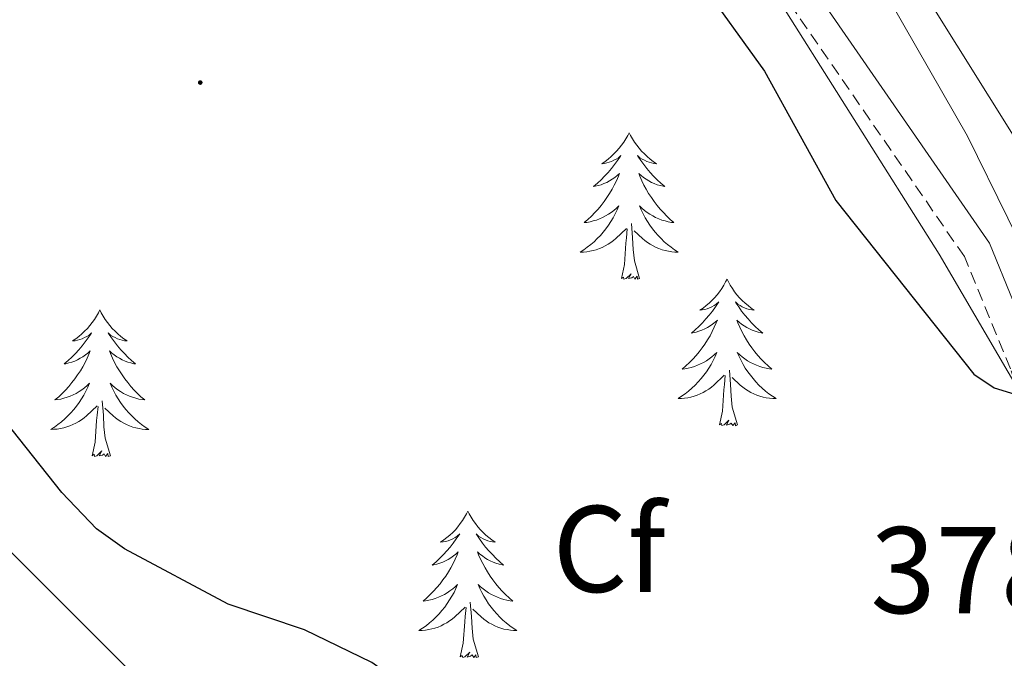
# Model space of a CAD drawing. Units: metres. Extents: x 617554 to 622059, y 4685073 to 4688119.
# Drawn here: x 620393 to 620473, y 4686787 to 4686839 of the extents above; entities that cross this region are included whole.
import ezdxf
from ezdxf.enums import TextEntityAlignment as Align

# ---------------------------------------------------------------- set-up
doc = ezdxf.new("R2010")
doc.units = ezdxf.units.M
doc.header["$MEASUREMENT"] = 0
doc.linetypes.add('TRAZOSX2', pattern=[1.5, 1, -0.5])
for name, color, linetype, lineweight in [('Carátula', 7, 'Continuous', 5), ('Level 13', 5, 'Continuous', 0), ('Level 21', 19, 'Continuous', 0), ('Level 35', 92, 'TRAZOSX2', 0), ('Level 36', 19, 'Continuous', 40), ('Level 37', 92, 'Continuous', 0), ('Level 4', 36, 'Continuous', 30), ('Level 41', 19, 'Continuous', 0), ('Level 7', 1, 'Continuous', 0)]:
    doc.layers.add(name, color=color, linetype=linetype, lineweight=lineweight)
doc.styles.add('Arial', font='ARIAL.TTF', dxfattribs={"height": 0.2})

# ---------------------------------------------------------------- blocks, each defined once
blk = doc.blocks.new('5PATER')
at = {"layer": 'Carátula', "linetype": 'Continuous', "lineweight": 5}
h = blk.add_hatch(color=250, dxfattribs=at)
edge = h.paths.add_edge_path()
edge.add_ellipse((0, 0.01), major_axis=(-1.33, -1.34), ratio=0.999422, start_angle=0, end_angle=360)

msp = doc.modelspace()

# ---------------------------------------------------------------- linework, layer by layer
at = {"layer": 'Level 13', "color": 5, "linetype": 'Continuous', "lineweight": 0, "ltscale": 0.5}
msp.add_polyline3d([(620532.93, 4686811.53, 375.16), (620515.7, 4686809.92, 374.9), (620508.3, 4686808.45, 374.71), (620489.23, 4686799.89, 374.7), (620485.02, 4686799.23, 374.56), (620481.6, 4686802.86, 374.7), (620476.26, 4686816.64, 374.25), (620469.7, 4686829.98, 372.17), (620460.3, 4686846.4, 372.19), (620455.28, 4686853.9, 372.29), (620442.96, 4686868.09, 371.54), (620418.24, 4686904.91, 369.88), (620409.4, 4686914.09, 369.58), (620377.88, 4686940.55, 368.37), (620361.97, 4686954.36, 366.87), (620345.99, 4686967.03, 366.42), (620331.61, 4686980.73, 365.33)], dxfattribs=at)
at = {"layer": 'Level 21', "color": 19, "linetype": 'Continuous', "lineweight": 0}
msp.add_polyline3d([(620545.02, 4686798.47, 376.74), (620534.91, 4686803.23, 376.09), (620526.52, 4686805.15, 376.39), (620515.18, 4686804.77, 376.24), (620505.82, 4686802.4, 376.39), (620494.97, 4686796.71, 375.94), (620487.09, 4686793.71, 375.94), (620483.54, 4686794.45, 375.64), (620480.28, 4686797.07, 375.64), (620475.35, 4686811.84, 374.89), (620471.48, 4686821.27, 374.89), (620455.99, 4686843.73, 374.13), (620435.93, 4686873.03, 371.57), (620424.21, 4686887.75, 371.87), (620411.11, 4686905.01, 370.97), (620388.97, 4686926.48, 370.06)], dxfattribs=at)
at = {"layer": 'Level 21', "color": 19, "linetype": 'TRAZOSX2', "lineweight": 0}
msp.add_polyline3d([(620575.96, 4686728.12, 381.56), (620575.01, 4686748.26, 380.46), (620573.77, 4686756.06, 380.01), (620571.22, 4686762.46, 379.56), (620566.74, 4686771.24, 379.26), (620550.68, 4686790.94, 377.75), (620547.97, 4686794.54, 377), (620534.16, 4686801.05, 376.09), (620526.3, 4686802.85, 376.39), (620515.5, 4686802.49, 376.24), (620506.64, 4686800.25, 376.39), (620495.92, 4686794.62, 375.94), (620487.28, 4686791.33, 375.94), (620482.54, 4686792.32, 375.64), (620478.32, 4686795.7, 375.64), (620473.2, 4686811.04, 374.89), (620469.45, 4686820.17, 374.89), (620454.1, 4686842.43, 374.13), (620434.09, 4686871.66, 371.57), (620422.4, 4686886.35, 371.87), (620409.38, 4686903.48, 370.97), (620387.42, 4686924.79, 370.06)], dxfattribs=at)
at = {"layer": 'Level 35', "color": 92, "linetype": 'Continuous', "lineweight": 0, "ltscale": 0.5}
for points in [[(620446.67, 4686853.26, 372.98), (620467.39, 4686820.38, 375.82), (620475.9, 4686805.81, 376.73), (620478.61, 4686796.24, 376.24), (620480.81, 4686791.85, 375.97), (620485.38, 4686789.36, 375.79), (620490.86, 4686789.63, 375.64), (620509.49, 4686800.36, 375.97), (620514.96, 4686802.71, 375.97), (620519.86, 4686803.55, 375.97), (620524.93, 4686803.27, 375.97), (620535.79, 4686800.91, 376.17), (620545.05, 4686797.35, 377.14), (620556.41, 4686788.88, 378.1), (620565.5, 4686777.8, 378.99), (620570.47, 4686768.93, 379.95), (620576.15, 4686753.79, 381.04), (620578.64, 4686742.55, 381.3), (620578.26, 4686737.27, 381.41), (620576.05, 4686732.87, 381.54), (620573.61, 4686730.85, 381.63), (620568.64, 4686729.94, 381.79), (620562.38, 4686730.43, 382), (620546.41, 4686727.75, 382)], [(620463.17, 4686716.42, 375.97), (620450.24, 4686731.83, 375.35), (620443.42, 4686750.62, 373.71), (620438.7, 4686764.57, 375.22), (620436, 4686768.35, 375.23), (620431.78, 4686770.68, 375.23), (620416.13, 4686775.26, 374.98), (620401.3, 4686786.78, 374.12), (620362.84, 4686825.16, 372.38)]]:
    msp.add_polyline3d(points, dxfattribs=at)
at = {"layer": 'Level 36', "color": 92, "linetype": 'Continuous', "lineweight": 0}
for points in [[(620473.99, 4686861.33, 371.43), (620483.58, 4686865.79, 372.93), (620489.42, 4686866.66, 372.56), (620493.76, 4686864.23, 372.56), (620499.54, 4686858.58, 372.56), (620510.78, 4686845.51, 373.12), (620512.62, 4686841.65, 373.12), (620508.68, 4686839.06, 373.06), (620493.34, 4686832.66, 372.75), (620480.11, 4686825, 373.31), (620476.45, 4686825.19, 372.93), (620463.85, 4686845.37, 372.93), (620460.8, 4686852.52, 372.93), (620462.4, 4686855.44, 372.75), (620473.99, 4686861.33, 371.43)], [(620442.2, 4686830.25, 0.01), (620442.08, 4686830.03, 0.01), (620441.93, 4686829.76, 0.01), (620441.76, 4686829.49, 0.01), (620441.58, 4686829.23, 0.01), (620441.38, 4686828.99, 0.01), (620441.18, 4686828.75, 0.01), (620440.96, 4686828.52, 0.01), (620440.73, 4686828.31, 0.01), (620440.49, 4686828.1, 0.01), (620440.24, 4686827.91, 0.01), (620439.98, 4686827.73, 0.01), (620440.18, 4686827.76, 0.01), (620440.38, 4686827.8, 0.01), (620440.58, 4686827.85, 0.01), (620440.77, 4686827.92, 0.01), (620440.96, 4686828.01, 0.01), (620441.14, 4686828.1, 0.01), (620441.32, 4686828.22, 0.01), (620441.52, 4686828.41, 0.01), (620441.48, 4686828.34, 0.01), (620441.25, 4686828, 0.01), (620441.01, 4686827.66, 0.01), (620440.75, 4686827.33, 0.01), (620440.48, 4686827.02, 0.01), (620440.2, 4686826.71, 0.01), (620439.91, 4686826.42, 0.01), (620439.61, 4686826.14, 0.01), (620439.3, 4686825.87, 0.01), (620439.42, 4686825.89, 0.01), (620439.67, 4686825.95, 0.01), (620439.91, 4686826.02, 0.01), (620440.14, 4686826.11, 0.01), (620440.38, 4686826.21, 0.01), (620440.6, 4686826.33, 0.01), (620440.82, 4686826.46, 0.01), (620441.02, 4686826.61, 0.01), (620441.22, 4686826.76, 0.01), (620441.41, 4686826.93, 0.01), (620441.32, 4686826.71, 0.01), (620441.16, 4686826.35, 0.01), (620440.99, 4686825.99, 0.01), (620440.81, 4686825.65, 0.01), (620440.61, 4686825.31, 0.01), (620440.39, 4686824.98, 0.01), (620440.17, 4686824.65, 0.01), (620439.93, 4686824.34, 0.01), (620439.68, 4686824.04, 0.01), (620439.41, 4686823.75, 0.01), (620439.14, 4686823.47, 0.01), (620438.85, 4686823.2, 0.01), (620438.55, 4686822.94, 0.01), (620438.75, 4686822.96, 0.01), (620439.02, 4686823.01, 0.01), (620439.28, 4686823.07, 0.01), (620439.54, 4686823.15, 0.01), (620439.79, 4686823.25, 0.01), (620440.04, 4686823.35, 0.01), (620440.28, 4686823.48, 0.01), (620440.52, 4686823.62, 0.01), (620440.74, 4686823.77, 0.01), (620440.96, 4686823.93, 0.01), (620441.16, 4686824.11, 0.01), (620441.36, 4686824.29, 0.01), (620441.22, 4686823.97, 0.01)], [(620442.2, 4686830.25, 0.01), (620442.31, 4686830.03, 0.01), (620442.46, 4686829.76, 0.01), (620442.63, 4686829.49, 0.01), (620442.81, 4686829.23, 0.01), (620443, 4686828.99, 0.01), (620443.21, 4686828.75, 0.01), (620443.43, 4686828.52, 0.01), (620443.66, 4686828.31, 0.01), (620443.9, 4686828.1, 0.01), (620444.15, 4686827.91, 0.01), (620444.41, 4686827.73, 0.01), (620444.21, 4686827.76, 0.01), (620444.01, 4686827.8, 0.01), (620443.81, 4686827.85, 0.01), (620443.62, 4686827.92, 0.01), (620443.43, 4686828.01, 0.01), (620443.25, 4686828.1, 0.01), (620443.07, 4686828.22, 0.01), (620442.87, 4686828.41, 0.01), (620442.91, 4686828.34, 0.01), (620443.14, 4686828, 0.01), (620443.38, 4686827.66, 0.01), (620443.64, 4686827.33, 0.01), (620443.9, 4686827.02, 0.01), (620444.18, 4686826.71, 0.01), (620444.48, 4686826.42, 0.01), (620444.78, 4686826.14, 0.01), (620445.09, 4686825.87, 0.01), (620444.97, 4686825.89, 0.01), (620444.72, 4686825.95, 0.01), (620444.48, 4686826.02, 0.01), (620444.24, 4686826.11, 0.01), (620444.01, 4686826.21, 0.01), (620443.79, 4686826.33, 0.01), (620443.58, 4686826.46, 0.01), (620443.37, 4686826.61, 0.01), (620443.17, 4686826.76, 0.01), (620442.98, 4686826.93, 0.01), (620443.07, 4686826.71, 0.01), (620443.23, 4686826.35, 0.01), (620443.4, 4686825.99, 0.01), (620443.58, 4686825.65, 0.01), (620443.78, 4686825.31, 0.01), (620444, 4686824.98, 0.01), (620444.22, 4686824.65, 0.01), (620444.46, 4686824.34, 0.01), (620444.71, 4686824.04, 0.01), (620444.98, 4686823.75, 0.01), (620445.25, 4686823.47, 0.01), (620445.54, 4686823.2, 0.01), (620445.84, 4686822.94, 0.01), (620445.64, 4686822.96, 0.01), (620445.37, 4686823.01, 0.01), (620445.11, 4686823.07, 0.01), (620444.85, 4686823.15, 0.01), (620444.6, 4686823.25, 0.01), (620444.35, 4686823.35, 0.01), (620444.11, 4686823.48, 0.01), (620443.87, 4686823.62, 0.01), (620443.65, 4686823.77, 0.01), (620443.43, 4686823.93, 0.01), (620443.23, 4686824.11, 0.01), (620443.03, 4686824.29, 0.01), (620443.17, 4686823.97, 0.01)], [(620441.223, 4686823.967, 0.01), (620441.063, 4686823.647, 0.01), (620440.893, 4686823.327, 0.01), (620440.713, 4686823.027, 0.01), (620440.513, 4686822.727, 0.01), (620440.303, 4686822.437, 0.01), (620440.083, 4686822.157, 0.01), (620439.853, 4686821.897, 0.01), (620439.603, 4686821.637, 0.01), (620439.343, 4686821.387, 0.01), (620439.073, 4686821.157, 0.01), (620438.793, 4686820.937, 0.01), (620438.503, 4686820.727, 0.01), (620438.223, 4686820.537, 0.01), (620438.483, 4686820.547, 0.01), (620438.743, 4686820.567, 0.01), (620439.003, 4686820.607, 0.01), (620439.263, 4686820.667, 0.01), (620439.522, 4686820.737, 0.01), (620439.772, 4686820.827, 0.01), (620440.012, 4686820.927, 0.01), (620440.252, 4686821.047, 0.01), (620440.482, 4686821.177, 0.01), (620440.702, 4686821.317, 0.01), (620440.922, 4686821.477, 0.01), (620441.122, 4686821.647, 0.01), (620441.972, 4686822.447, 0.01)], [(620443.172, 4686823.967, 0.01), (620443.332, 4686823.647, 0.01), (620443.502, 4686823.327, 0.01), (620443.682, 4686823.027, 0.01), (620443.882, 4686822.727, 0.01), (620444.092, 4686822.437, 0.01), (620444.312, 4686822.157, 0.01), (620444.542, 4686821.897, 0.01), (620444.792, 4686821.637, 0.01), (620445.052, 4686821.387, 0.01), (620445.322, 4686821.157, 0.01), (620445.602, 4686820.937, 0.01), (620445.882, 4686820.727, 0.01), (620446.182, 4686820.537, 0.01), (620445.912, 4686820.547, 0.01), (620445.652, 4686820.567, 0.01), (620445.382, 4686820.607, 0.01), (620445.132, 4686820.667, 0.01), (620444.872, 4686820.737, 0.01), (620444.622, 4686820.827, 0.01), (620444.382, 4686820.927, 0.01), (620444.142, 4686821.047, 0.01), (620443.912, 4686821.177, 0.01), (620443.692, 4686821.317, 0.01), (620443.472, 4686821.477, 0.01), (620443.272, 4686821.647, 0.01), (620442.612, 4686822.267, 0.01)], [(620441.58, 4686818.4, 0.01), (620441.82, 4686819.52, 0.01), (620441.93, 4686821.26, 0.01), (620441.98, 4686821.69, 0.01), (620442.04, 4686822.42, 0.01)], [(620443.05, 4686818.4, 0.01), (620442.62, 4686819.84, 0.01), (620442.53, 4686820.75, 0.01), (620442.48, 4686821.69, 0.01), (620442.38, 4686822.86, 0.01)], [(620443.05, 4686818.4, 0.01), (620442.87, 4686818.33, 0.01), (620442.85, 4686818.57, 0.01), (620442.66, 4686818.35, 0.01), (620442.54, 4686818.55, 0.01), (620442.42, 4686818.45, 0.01), (620442.15, 4686818.39, 0.01), (620442.35, 4686818.78, 0.01), (620441.96, 4686818.4, 0.01), (620441.77, 4686818.35, 0.01), (620441.73, 4686818.51, 0.01), (620441.58, 4686818.4, 0.01)], [(620450.16, 4686818.33, 0.01), (620450.04, 4686818.11, 0.01), (620449.89, 4686817.84, 0.01), (620449.72, 4686817.57, 0.01), (620449.54, 4686817.32, 0.01), (620449.34, 4686817.07, 0.01), (620449.14, 4686816.83, 0.01), (620448.92, 4686816.6, 0.01), (620448.69, 4686816.39, 0.01), (620448.45, 4686816.19, 0.01), (620448.2, 4686815.99, 0.01), (620447.94, 4686815.82, 0.01), (620448.14, 4686815.84, 0.01), (620448.34, 4686815.88, 0.01), (620448.54, 4686815.93, 0.01), (620448.73, 4686816, 0.01), (620448.92, 4686816.09, 0.01), (620449.1, 4686816.19, 0.01), (620449.28, 4686816.3, 0.01), (620449.48, 4686816.49, 0.01), (620449.44, 4686816.42, 0.01), (620449.21, 4686816.08, 0.01), (620448.97, 4686815.74, 0.01), (620448.71, 4686815.42, 0.01), (620448.44, 4686815.1, 0.01), (620448.16, 4686814.79, 0.01), (620447.87, 4686814.5, 0.01), (620447.57, 4686814.22, 0.01), (620447.26, 4686813.95, 0.01), (620447.38, 4686813.97, 0.01), (620447.63, 4686814.03, 0.01), (620447.87, 4686814.1, 0.01), (620448.1, 4686814.19, 0.01), (620448.34, 4686814.29, 0.01), (620448.56, 4686814.41, 0.01), (620448.78, 4686814.54, 0.01), (620448.98, 4686814.69, 0.01), (620449.18, 4686814.84, 0.01), (620449.37, 4686815.01, 0.01), (620449.28, 4686814.79, 0.01), (620449.12, 4686814.43, 0.01), (620448.95, 4686814.08, 0.01), (620448.77, 4686813.73, 0.01), (620448.57, 4686813.39, 0.01), (620448.35, 4686813.06, 0.01), (620448.13, 4686812.74, 0.01), (620447.89, 4686812.42, 0.01), (620447.64, 4686812.12, 0.01), (620447.37, 4686811.83, 0.01), (620447.1, 4686811.55, 0.01), (620446.81, 4686811.28, 0.01), (620446.51, 4686811.02, 0.01), (620446.71, 4686811.05, 0.01), (620446.98, 4686811.09, 0.01), (620447.24, 4686811.15, 0.01), (620447.5, 4686811.23, 0.01), (620447.75, 4686811.33, 0.01), (620448, 4686811.44, 0.01), (620448.24, 4686811.56, 0.01), (620448.48, 4686811.7, 0.01), (620448.7, 4686811.85, 0.01), (620448.92, 4686812.01, 0.01), (620449.12, 4686812.19, 0.01), (620449.32, 4686812.37, 0.01), (620449.18, 4686812.05, 0.01)], [(620450.16, 4686818.33, 0.01), (620450.27, 4686818.11, 0.01), (620450.42, 4686817.84, 0.01), (620450.59, 4686817.57, 0.01), (620450.77, 4686817.32, 0.01), (620450.96, 4686817.07, 0.01), (620451.17, 4686816.83, 0.01), (620451.39, 4686816.6, 0.01), (620451.62, 4686816.39, 0.01), (620451.86, 4686816.19, 0.01), (620452.11, 4686815.99, 0.01), (620452.37, 4686815.82, 0.01), (620452.17, 4686815.84, 0.01), (620451.97, 4686815.88, 0.01), (620451.77, 4686815.93, 0.01), (620451.58, 4686816, 0.01), (620451.39, 4686816.09, 0.01), (620451.21, 4686816.19, 0.01), (620451.03, 4686816.3, 0.01), (620450.83, 4686816.49, 0.01), (620450.87, 4686816.42, 0.01), (620451.1, 4686816.08, 0.01), (620451.34, 4686815.74, 0.01), (620451.6, 4686815.42, 0.01), (620451.86, 4686815.1, 0.01), (620452.14, 4686814.79, 0.01), (620452.44, 4686814.5, 0.01), (620452.74, 4686814.22, 0.01), (620453.05, 4686813.95, 0.01), (620452.93, 4686813.97, 0.01), (620452.68, 4686814.03, 0.01), (620452.44, 4686814.1, 0.01), (620452.2, 4686814.19, 0.01), (620451.97, 4686814.29, 0.01), (620451.75, 4686814.41, 0.01), (620451.54, 4686814.54, 0.01), (620451.33, 4686814.69, 0.01), (620451.13, 4686814.84, 0.01), (620450.94, 4686815.01, 0.01), (620451.03, 4686814.79, 0.01), (620451.19, 4686814.43, 0.01), (620451.36, 4686814.08, 0.01), (620451.54, 4686813.73, 0.01), (620451.74, 4686813.39, 0.01), (620451.96, 4686813.06, 0.01), (620452.18, 4686812.74, 0.01), (620452.42, 4686812.42, 0.01), (620452.67, 4686812.12, 0.01), (620452.94, 4686811.83, 0.01), (620453.21, 4686811.55, 0.01), (620453.5, 4686811.28, 0.01), (620453.8, 4686811.02, 0.01), (620453.6, 4686811.05, 0.01), (620453.33, 4686811.09, 0.01), (620453.07, 4686811.15, 0.01), (620452.81, 4686811.23, 0.01), (620452.56, 4686811.33, 0.01), (620452.31, 4686811.44, 0.01), (620452.07, 4686811.56, 0.01), (620451.83, 4686811.7, 0.01), (620451.61, 4686811.85, 0.01), (620451.39, 4686812.01, 0.01), (620451.19, 4686812.19, 0.01), (620450.99, 4686812.37, 0.01), (620451.13, 4686812.05, 0.01)], [(620399.17, 4686815.83, 0.01), (620399.06, 4686815.61, 0.01), (620398.9, 4686815.33, 0.01), (620398.73, 4686815.07, 0.01), (620398.55, 4686814.81, 0.01), (620398.36, 4686814.56, 0.01), (620398.15, 4686814.32, 0.01), (620397.93, 4686814.1, 0.01), (620397.7, 4686813.88, 0.01), (620397.46, 4686813.68, 0.01), (620397.21, 4686813.49, 0.01), (620396.95, 4686813.31, 0.01), (620397.15, 4686813.33, 0.01), (620397.35, 4686813.37, 0.01), (620397.55, 4686813.42, 0.01), (620397.74, 4686813.49, 0.01), (620397.93, 4686813.58, 0.01), (620398.12, 4686813.68, 0.01), (620398.29, 4686813.79, 0.01), (620398.49, 4686813.98, 0.01), (620398.45, 4686813.91, 0.01), (620398.22, 4686813.57, 0.01), (620397.98, 4686813.23, 0.01), (620397.72, 4686812.91, 0.01), (620397.46, 4686812.59, 0.01), (620397.18, 4686812.29, 0.01), (620396.88, 4686811.99, 0.01), (620396.58, 4686811.71, 0.01), (620396.27, 4686811.44, 0.01), (620396.39, 4686811.46, 0.01), (620396.64, 4686811.52, 0.01), (620396.88, 4686811.59, 0.01), (620397.12, 4686811.68, 0.01), (620397.35, 4686811.78, 0.01), (620397.57, 4686811.9, 0.01), (620397.79, 4686812.03, 0.01), (620397.99, 4686812.18, 0.01), (620398.19, 4686812.33, 0.01), (620398.38, 4686812.51, 0.01), (620398.29, 4686812.28, 0.01), (620398.13, 4686811.92, 0.01), (620397.96, 4686811.57, 0.01), (620397.78, 4686811.22, 0.01), (620397.58, 4686810.88, 0.01), (620397.36, 4686810.55, 0.01), (620397.14, 4686810.23, 0.01), (620396.9, 4686809.92, 0.01), (620396.65, 4686809.61, 0.01), (620396.38, 4686809.32, 0.01), (620396.11, 4686809.04, 0.01), (620395.82, 4686808.77, 0.01), (620395.52, 4686808.51, 0.01), (620395.72, 4686808.54, 0.01), (620395.99, 4686808.58, 0.01), (620396.25, 4686808.65, 0.01), (620396.51, 4686808.73, 0.01), (620396.76, 4686808.82, 0.01), (620397.01, 4686808.93, 0.01), (620397.25, 4686809.05, 0.01), (620397.49, 4686809.19, 0.01), (620397.71, 4686809.34, 0.01), (620397.93, 4686809.5, 0.01), (620398.14, 4686809.68, 0.01), (620398.33, 4686809.87, 0.01), (620398.19, 4686809.54, 0.01)], [(620399.17, 4686815.83, 0.01), (620399.28, 4686815.61, 0.01), (620399.43, 4686815.33, 0.01), (620399.6, 4686815.07, 0.01), (620399.78, 4686814.81, 0.01), (620399.98, 4686814.56, 0.01), (620400.18, 4686814.32, 0.01), (620400.4, 4686814.1, 0.01), (620400.63, 4686813.88, 0.01), (620400.87, 4686813.68, 0.01), (620401.12, 4686813.49, 0.01), (620401.38, 4686813.31, 0.01), (620401.18, 4686813.33, 0.01), (620400.98, 4686813.37, 0.01), (620400.78, 4686813.42, 0.01), (620400.59, 4686813.49, 0.01), (620400.4, 4686813.58, 0.01), (620400.22, 4686813.68, 0.01), (620400.04, 4686813.79, 0.01), (620399.84, 4686813.98, 0.01), (620399.88, 4686813.91, 0.01), (620400.11, 4686813.57, 0.01), (620400.35, 4686813.23, 0.01), (620400.61, 4686812.91, 0.01), (620400.88, 4686812.59, 0.01), (620401.16, 4686812.29, 0.01), (620401.45, 4686811.99, 0.01), (620401.75, 4686811.71, 0.01), (620402.06, 4686811.44, 0.01), (620401.94, 4686811.46, 0.01), (620401.69, 4686811.52, 0.01), (620401.45, 4686811.59, 0.01), (620401.22, 4686811.68, 0.01), (620400.98, 4686811.78, 0.01), (620400.76, 4686811.9, 0.01), (620400.55, 4686812.03, 0.01), (620400.34, 4686812.18, 0.01), (620400.14, 4686812.33, 0.01), (620399.96, 4686812.51, 0.01), (620400.04, 4686812.28, 0.01), (620400.2, 4686811.92, 0.01), (620400.37, 4686811.57, 0.01), (620400.56, 4686811.22, 0.01), (620400.76, 4686810.88, 0.01), (620400.97, 4686810.55, 0.01), (620401.19, 4686810.23, 0.01), (620401.43, 4686809.92, 0.01), (620401.68, 4686809.61, 0.01), (620401.95, 4686809.32, 0.01), (620402.22, 4686809.04, 0.01), (620402.51, 4686808.77, 0.01), (620402.81, 4686808.51, 0.01), (620402.61, 4686808.54, 0.01), (620402.34, 4686808.58, 0.01), (620402.08, 4686808.65, 0.01), (620401.82, 4686808.73, 0.01), (620401.57, 4686808.82, 0.01), (620401.32, 4686808.93, 0.01), (620401.08, 4686809.05, 0.01), (620400.84, 4686809.19, 0.01), (620400.62, 4686809.34, 0.01), (620400.4, 4686809.5, 0.01), (620400.2, 4686809.68, 0.01), (620400, 4686809.87, 0.01), (620400.14, 4686809.54, 0.01)], [(620449.181, 4686812.047, 0.01), (620449.021, 4686811.727, 0.01), (620448.851, 4686811.407, 0.01), (620448.671, 4686811.107, 0.01), (620448.471, 4686810.807, 0.01), (620448.261, 4686810.517, 0.01), (620448.041, 4686810.247, 0.01), (620447.811, 4686809.977, 0.01), (620447.561, 4686809.717, 0.01), (620447.301, 4686809.467, 0.01), (620447.031, 4686809.237, 0.01), (620446.751, 4686809.017, 0.01), (620446.461, 4686808.808, 0.01), (620446.181, 4686808.618, 0.01), (620446.441, 4686808.628, 0.01), (620446.701, 4686808.648, 0.01), (620446.961, 4686808.687, 0.01), (620447.221, 4686808.747, 0.01), (620447.48, 4686808.817, 0.01), (620447.73, 4686808.907, 0.01), (620447.97, 4686809.007, 0.01), (620448.21, 4686809.127, 0.01), (620448.44, 4686809.257, 0.01), (620448.66, 4686809.397, 0.01), (620448.88, 4686809.557, 0.01), (620449.08, 4686809.727, 0.01), (620449.93, 4686810.527, 0.01)], [(620451.13, 4686812.047, 0.01), (620451.29, 4686811.727, 0.01), (620451.46, 4686811.407, 0.01), (620451.64, 4686811.107, 0.01), (620451.84, 4686810.807, 0.01), (620452.05, 4686810.517, 0.01), (620452.27, 4686810.247, 0.01), (620452.5, 4686809.977, 0.01), (620452.75, 4686809.717, 0.01), (620453.01, 4686809.467, 0.01), (620453.28, 4686809.237, 0.01), (620453.56, 4686809.017, 0.01), (620453.84, 4686808.807, 0.01), (620454.14, 4686808.617, 0.01), (620453.87, 4686808.627, 0.01), (620453.61, 4686808.647, 0.01), (620453.34, 4686808.687, 0.01), (620453.09, 4686808.747, 0.01), (620452.83, 4686808.817, 0.01), (620452.58, 4686808.907, 0.01), (620452.34, 4686809.007, 0.01), (620452.1, 4686809.127, 0.01), (620451.87, 4686809.257, 0.01), (620451.65, 4686809.397, 0.01), (620451.43, 4686809.557, 0.01), (620451.23, 4686809.727, 0.01), (620450.57, 4686810.347, 0.01)], [(620449.54, 4686806.48, 0.01), (620449.78, 4686807.6, 0.01), (620449.89, 4686809.34, 0.01), (620449.94, 4686809.77, 0.01), (620450, 4686810.5, 0.01)], [(620451.01, 4686806.48, 0.01), (620450.58, 4686807.92, 0.01), (620450.49, 4686808.83, 0.01), (620450.44, 4686809.77, 0.01), (620450.34, 4686810.94, 0.01)], [(620398.186, 4686809.543, 0.01), (620398.026, 4686809.223, 0.01), (620397.856, 4686808.913, 0.01), (620397.676, 4686808.603, 0.01), (620397.476, 4686808.303, 0.01), (620397.276, 4686808.013, 0.01), (620397.046, 4686807.743, 0.01), (620396.816, 4686807.473, 0.01), (620396.566, 4686807.213, 0.01), (620396.306, 4686806.973, 0.01), (620396.036, 4686806.733, 0.01), (620395.756, 4686806.513, 0.01), (620395.476, 4686806.303, 0.01), (620395.186, 4686806.113, 0.01), (620395.446, 4686806.123, 0.01), (620395.706, 4686806.143, 0.01), (620395.976, 4686806.193, 0.01), (620396.236, 4686806.243, 0.01), (620396.486, 4686806.313, 0.01), (620396.736, 4686806.403, 0.01), (620396.976, 4686806.503, 0.01), (620397.216, 4686806.623, 0.01), (620397.446, 4686806.753, 0.01), (620397.666, 4686806.903, 0.01), (620397.886, 4686807.053, 0.01), (620398.086, 4686807.223, 0.01), (620398.936, 4686808.023, 0.01)], [(620400.136, 4686809.542, 0.01), (620400.296, 4686809.222, 0.01), (620400.466, 4686808.912, 0.01), (620400.646, 4686808.602, 0.01), (620400.846, 4686808.302, 0.01), (620401.055, 4686808.012, 0.01), (620401.275, 4686807.742, 0.01), (620401.515, 4686807.472, 0.01), (620401.755, 4686807.212, 0.01), (620402.015, 4686806.972, 0.01), (620402.285, 4686806.732, 0.01), (620402.565, 4686806.512, 0.01), (620402.855, 4686806.302, 0.01), (620403.145, 4686806.112, 0.01), (620402.875, 4686806.122, 0.01), (620402.615, 4686806.142, 0.01), (620402.355, 4686806.192, 0.01), (620402.095, 4686806.242, 0.01), (620401.835, 4686806.312, 0.01), (620401.585, 4686806.402, 0.01), (620401.345, 4686806.502, 0.01), (620401.105, 4686806.622, 0.01), (620400.875, 4686806.752, 0.01), (620400.655, 4686806.902, 0.01), (620400.435, 4686807.052, 0.01), (620400.236, 4686807.223, 0.01), (620399.576, 4686807.843, 0.01)], [(620398.55, 4686803.97, 0.01), (620398.79, 4686805.09, 0.01), (620398.9, 4686806.83, 0.01), (620398.95, 4686807.27, 0.01), (620399.02, 4686807.99, 0.01)], [(620400.02, 4686803.97, 0.01), (620399.59, 4686805.41, 0.01), (620399.5, 4686806.32, 0.01), (620399.45, 4686807.27, 0.01), (620399.35, 4686808.43, 0.01)], [(620451.01, 4686806.48, 0.01), (620450.83, 4686806.41, 0.01), (620450.81, 4686806.65, 0.01), (620450.62, 4686806.43, 0.01), (620450.5, 4686806.63, 0.01), (620450.38, 4686806.53, 0.01), (620450.11, 4686806.47, 0.01), (620450.31, 4686806.87, 0.01), (620449.92, 4686806.49, 0.01), (620449.73, 4686806.43, 0.01), (620449.69, 4686806.59, 0.01), (620449.54, 4686806.48, 0.01)], [(620400.02, 4686803.97, 0.01), (620399.84, 4686803.91, 0.01), (620399.82, 4686804.15, 0.01), (620399.63, 4686803.92, 0.01), (620399.51, 4686804.13, 0.01), (620399.39, 4686804.02, 0.01), (620399.12, 4686803.96, 0.01), (620399.32, 4686804.36, 0.01), (620398.93, 4686803.98, 0.01), (620398.74, 4686803.92, 0.01), (620398.7, 4686804.09, 0.01), (620398.55, 4686803.97, 0.01)], [(620429.09, 4686799.47, 0.01), (620428.98, 4686799.25, 0.01), (620428.82, 4686798.97, 0.01), (620428.65, 4686798.71, 0.01), (620428.47, 4686798.45, 0.01), (620428.28, 4686798.2, 0.01), (620428.07, 4686797.96, 0.01), (620427.85, 4686797.74, 0.01), (620427.62, 4686797.52, 0.01), (620427.38, 4686797.32, 0.01), (620427.13, 4686797.13, 0.01), (620426.87, 4686796.95, 0.01), (620427.07, 4686796.97, 0.01), (620427.27, 4686797.01, 0.01), (620427.47, 4686797.06, 0.01), (620427.67, 4686797.13, 0.01), (620427.86, 4686797.22, 0.01), (620428.04, 4686797.32, 0.01), (620428.21, 4686797.43, 0.01), (620428.42, 4686797.62, 0.01), (620428.37, 4686797.55, 0.01), (620428.14, 4686797.21, 0.01), (620427.9, 4686796.87, 0.01), (620427.64, 4686796.55, 0.01), (620427.38, 4686796.23, 0.01), (620427.1, 4686795.93, 0.01), (620426.8, 4686795.63, 0.01), (620426.5, 4686795.35, 0.01), (620426.19, 4686795.08, 0.01), (620426.31, 4686795.1, 0.01), (620426.56, 4686795.16, 0.01), (620426.8, 4686795.23, 0.01), (620427.04, 4686795.32, 0.01), (620427.27, 4686795.42, 0.01), (620427.49, 4686795.54, 0.01), (620427.71, 4686795.67, 0.01), (620427.91, 4686795.82, 0.01), (620428.11, 4686795.97, 0.01), (620428.3, 4686796.15, 0.01), (620428.21, 4686795.92, 0.01), (620428.05, 4686795.56, 0.01), (620427.88, 4686795.21, 0.01), (620427.7, 4686794.86, 0.01), (620427.5, 4686794.52, 0.01), (620427.29, 4686794.19, 0.01), (620427.06, 4686793.87, 0.01), (620426.82, 4686793.56, 0.01), (620426.57, 4686793.25, 0.01), (620426.3, 4686792.96, 0.01), (620426.03, 4686792.68, 0.01), (620425.74, 4686792.41, 0.01), (620425.45, 4686792.15, 0.01), (620425.64, 4686792.18, 0.01), (620425.91, 4686792.22, 0.01), (620426.17, 4686792.29, 0.01), (620426.43, 4686792.37, 0.01), (620426.69, 4686792.46, 0.01), (620426.93, 4686792.57, 0.01), (620427.18, 4686792.69, 0.01), (620427.41, 4686792.83, 0.01), (620427.63, 4686792.98, 0.01), (620427.85, 4686793.14, 0.01), (620428.06, 4686793.32, 0.01), (620428.25, 4686793.51, 0.01), (620428.11, 4686793.18, 0.01)], [(620429.09, 4686799.47, 0.01), (620429.2, 4686799.25, 0.01), (620429.35, 4686798.97, 0.01), (620429.52, 4686798.71, 0.01), (620429.7, 4686798.45, 0.01), (620429.9, 4686798.2, 0.01), (620430.1, 4686797.96, 0.01), (620430.32, 4686797.74, 0.01), (620430.55, 4686797.52, 0.01), (620430.79, 4686797.32, 0.01), (620431.04, 4686797.13, 0.01), (620431.3, 4686796.95, 0.01), (620431.1, 4686796.97, 0.01), (620430.9, 4686797.01, 0.01), (620430.7, 4686797.06, 0.01), (620430.51, 4686797.13, 0.01), (620430.32, 4686797.22, 0.01), (620430.14, 4686797.32, 0.01), (620429.96, 4686797.43, 0.01), (620429.76, 4686797.62, 0.01), (620429.8, 4686797.55, 0.01), (620430.03, 4686797.21, 0.01), (620430.27, 4686796.87, 0.01), (620430.53, 4686796.55, 0.01), (620430.8, 4686796.23, 0.01), (620431.08, 4686795.93, 0.01), (620431.37, 4686795.63, 0.01), (620431.67, 4686795.35, 0.01), (620431.98, 4686795.08, 0.01), (620431.86, 4686795.1, 0.01), (620431.62, 4686795.16, 0.01), (620431.37, 4686795.23, 0.01), (620431.14, 4686795.32, 0.01), (620430.91, 4686795.42, 0.01), (620430.68, 4686795.54, 0.01), (620430.47, 4686795.67, 0.01), (620430.26, 4686795.82, 0.01), (620430.06, 4686795.97, 0.01), (620429.88, 4686796.15, 0.01), (620429.96, 4686795.92, 0.01), (620430.12, 4686795.56, 0.01), (620430.29, 4686795.21, 0.01), (620430.48, 4686794.86, 0.01), (620430.68, 4686794.52, 0.01), (620430.89, 4686794.19, 0.01), (620431.12, 4686793.87, 0.01), (620431.35, 4686793.56, 0.01), (620431.6, 4686793.25, 0.01), (620431.87, 4686792.96, 0.01), (620432.14, 4686792.68, 0.01), (620432.43, 4686792.41, 0.01), (620432.73, 4686792.15, 0.01), (620432.53, 4686792.18, 0.01), (620432.26, 4686792.22, 0.01), (620432, 4686792.29, 0.01), (620431.74, 4686792.37, 0.01), (620431.49, 4686792.46, 0.01), (620431.24, 4686792.57, 0.01), (620431, 4686792.69, 0.01), (620430.76, 4686792.83, 0.01), (620430.54, 4686792.98, 0.01), (620430.32, 4686793.14, 0.01), (620430.12, 4686793.32, 0.01), (620429.92, 4686793.51, 0.01), (620430.06, 4686793.18, 0.01)], [(620428.111, 4686793.181, 0.01), (620427.961, 4686792.861, 0.01), (620427.791, 4686792.551, 0.01), (620427.601, 4686792.241, 0.01), (620427.411, 4686791.941, 0.01), (620427.201, 4686791.651, 0.01), (620426.971, 4686791.381, 0.01), (620426.741, 4686791.111, 0.01), (620426.491, 4686790.851, 0.01), (620426.231, 4686790.611, 0.01), (620425.961, 4686790.371, 0.01), (620425.691, 4686790.151, 0.01), (620425.401, 4686789.941, 0.01), (620425.111, 4686789.751, 0.01), (620425.371, 4686789.761, 0.01), (620425.641, 4686789.781, 0.01), (620425.901, 4686789.831, 0.01), (620426.161, 4686789.881, 0.01), (620426.411, 4686789.951, 0.01), (620426.661, 4686790.041, 0.01), (620426.901, 4686790.141, 0.01), (620427.141, 4686790.261, 0.01), (620427.371, 4686790.391, 0.01), (620427.601, 4686790.541, 0.01), (620427.811, 4686790.691, 0.01), (620428.011, 4686790.861, 0.01), (620428.861, 4686791.661, 0.01)], [(620430.061, 4686793.18, 0.01), (620430.221, 4686792.86, 0.01), (620430.391, 4686792.55, 0.01), (620430.571, 4686792.24, 0.01), (620430.771, 4686791.94, 0.01), (620430.981, 4686791.65, 0.01), (620431.201, 4686791.38, 0.01), (620431.441, 4686791.11, 0.01), (620431.68, 4686790.85, 0.01), (620431.94, 4686790.61, 0.01), (620432.21, 4686790.37, 0.01), (620432.49, 4686790.15, 0.01), (620432.78, 4686789.94, 0.01), (620433.07, 4686789.75, 0.01), (620432.8, 4686789.76, 0.01), (620432.54, 4686789.78, 0.01), (620432.28, 4686789.83, 0.01), (620432.02, 4686789.88, 0.01), (620431.76, 4686789.951, 0.01), (620431.51, 4686790.041, 0.01), (620431.27, 4686790.141, 0.01), (620431.031, 4686790.261, 0.01), (620430.801, 4686790.391, 0.01), (620430.581, 4686790.541, 0.01), (620430.371, 4686790.691, 0.01), (620430.161, 4686790.861, 0.01), (620429.501, 4686791.481, 0.01)], [(620429.94, 4686787.61, 0.01), (620429.51, 4686789.05, 0.01), (620429.42, 4686789.96, 0.01), (620429.37, 4686790.91, 0.01), (620429.27, 4686792.07, 0.01)], [(620428.47, 4686787.61, 0.01), (620428.71, 4686788.73, 0.01), (620428.83, 4686790.47, 0.01), (620428.87, 4686790.91, 0.01), (620428.94, 4686791.63, 0.01)], [(620429.94, 4686787.61, 0.01), (620429.76, 4686787.55, 0.01), (620429.74, 4686787.79, 0.01), (620429.56, 4686787.56, 0.01), (620429.43, 4686787.77, 0.01), (620429.31, 4686787.66, 0.01), (620429.04, 4686787.6, 0.01), (620429.24, 4686788, 0.01), (620428.85, 4686787.62, 0.01), (620428.67, 4686787.56, 0.01), (620428.62, 4686787.73, 0.01), (620428.47, 4686787.61, 0.01)]]:
    msp.add_polyline3d(points, dxfattribs=at)
at = {"layer": 'Level 4', "color": 36, "linetype": 'Continuous', "lineweight": 30}
for points in [[(620447.804, 4686842.765, 375.01), (620453.202, 4686835.255, 375.01), (620459.011, 4686824.745, 375.01), (620470.208, 4686810.615, 375.01), (620471.858, 4686809.485, 375.01), (620477.707, 4686807.714, 375.01)], [(620460.09, 4686720.77, 375.01), (620456.38, 4686729.2, 375.01), (620449.91, 4686751.4, 375.01), (620441.93, 4686767.42, 375.01), (620435.44, 4686775.21, 375.01), (620427.64, 4686782.6, 375.01), (620421.29, 4686787.15, 375.01), (620415.79, 4686789.82, 375.01), (620409.59, 4686791.9, 375.01), (620401.16, 4686796.41, 375.01), (620398.89, 4686798.04, 375.01), (620396.07, 4686800.98, 375.01), (620389.12, 4686809.74, 375.01)]]:
    msp.add_polyline3d(points, dxfattribs=at)

# ---------------------------------------------------------------- block references
at = {"layer": 'Level 7', "color": 19, "linetype": 'Continuous', "lineweight": 0, "xscale": 0.09999983015004542, "yscale": 0.09999983015004542}
msp.add_blockref('5PATER', (620407.33, 4686834.33, 378.17), dxfattribs=at)

# ---------------------------------------------------------------- texts
at = {"layer": 'Level 37', "color": 92, "linetype": 'Continuous', "lineweight": 0, "style": 'Arial'}
msp.add_text('Cf', height=7, dxfattribs=at).set_placement((620440.565, 4686796.39, 377.05), align=Align.MIDDLE_CENTER)
at = {"layer": 'Level 41', "color": 19, "linetype": 'Continuous', "lineweight": 0, "style": 'Arial'}
msp.add_text('378.54', height=7, dxfattribs=at).set_placement((620461.81, 4686788.98, 378.55), align=Align.BOTTOM_LEFT)

doc.saveas('drawing.dxf')
